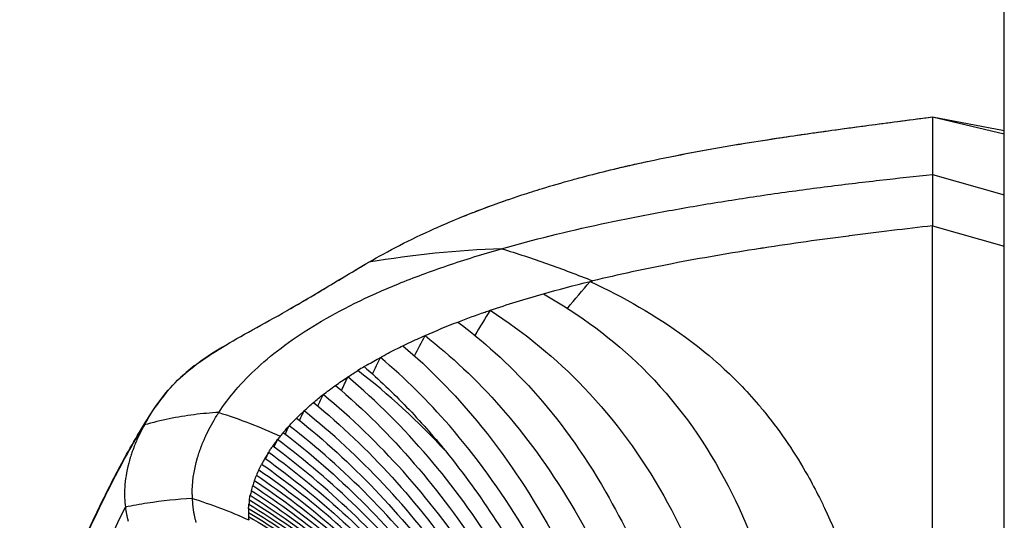
# Model space of a CAD drawing. Units: millimetres. Extents: x -26 to 1294, y -262 to 1106.
# Drawn here: x 6 to 33, y 526 to 540 of the extents above; entities that cross this region are included whole.
import ezdxf

# ---------------------------------------------------------------- set-up
doc = ezdxf.new("R2010")
doc.units = ezdxf.units.MM
doc.header["$LTSCALE"] = 2

# ---------------------------------------------------------------- blocks, each defined once
blk = doc.blocks.new('A$C6172432E')
for p, q in [((20.943, -18.182), (20.944, -18.192)), ((22.514, -18.787), (22.514, -18.789)), ((1.99, -26.348), (0, -25.781)), ((1.99, -27.769), (0, -27.21)), ((1.992, -29.366), (0, -28.902)), ((1.992, -29.369), (0, -28.986))]:
    blk.add_line(p, q)
for centre, major_axis, ratio, start_param, end_param in [((0, 0.003), (0, 28.997), 0.00001, 0.01959, 3.161183), ((1.99, 0.021), (0, 29.514), 0.00001, 1.571422, 2.455288), ((-3488.923, 1980.084), (3509.392, -2000.78), 0.029489, 0.019581, 0.020239), ((-1015.334, -718.907), (1036.059, 701.345), 0.031049, 6.262063, 6.264483), ((-1280.979, -1716.976), (1302.871, 1699.666), 0.024056, 6.264341, 6.265686), ((-1263.371, -1636.335), (1285.293, 1618.985), 0.024372, 6.263292, 6.264753), ((-1305.601, -1636.571), (1329.364, 1619.275), 0.025505, 6.263881, 6.26534), ((-1279.66, -1537.292), (1303.463, 1519.941), 0.025913, 6.263015, 6.264433), ((-977.518, -718.622), (998.239, 701.051), 0.030709, 6.259269, 6.261553), ((-1244.568, -1561.106), (1266.518, 1543.716), 0.024689, 6.262247, 6.263686), ((-1232.361, -1474.834), (1254.344, 1457.395), 0.025176, 6.261257, 6.262836), ((-1219.217, -1391.53), (1241.233, 1374.04), 0.025695, 6.260318, 6.261867), ((21.734, -5.777), (0.145, -13.036), 0.999986, 0.144587, 0.192217), ((-1250.289, -1440.675), (1274.132, 1423.264), 0.026337, 6.261965, 6.263573), ((-1216.83, -1344.516), (1240.712, 1327.042), 0.026789, 6.260879, 6.26254), ((-903.996, -615.661), (924.755, 597.969), 0.031654, 6.255215, 6.257759), ((23.039, -13.88), (-5.737, -12.598), 0.0046, 1.186371, 1.186373), ((-1203.557, -1314.837), (1225.602, 1297.296), 0.026199, 6.259189, 6.260898), ((-1186.079, -1244.448), (1208.151, 1226.857), 0.02669, 6.258073, 6.259737), ((23.448, -8.095), (-10.177, -6.288), 0.852384, 1.004776, 1.112779), ((-1147.024, -1159.737), (1169.129, 1142.076), 0.027174, 6.256723, 6.258572), ((-463.022, -1045.092), (483.999, 1027.333), 0.008482, 6.235079, 6.237835), ((-826.201, -517.983), (846.99, 500.151), 0.032819, 6.250648, 6.253514), ((-744.836, -429.344), (765.642, 411.35), 0.034182, 6.24536, 6.248628), ((-661.638, -353.704), (682.444, 335.527), 0.035593, 6.238872, 6.242927), ((-544.995, -261.016), (565.761, 242.535), 0.038058, 6.227064, 6.231942), ((-577.979, -285.558), (598.762, 267.17), 0.0373, 6.231403, 6.23614), ((39.727, 16.85), (-18.029, -41.419), 0.623868, 6.01495, 6.128068), ((-425.786, -183.88), (446.443, 165.01), 0.041055, 6.214545, 6.217843), ((-404.903, -171.046), (425.529, 152.095), 0.041792, 6.211476, 6.214992), ((23.398, 3.008), (-3.161, -24.119), 0.589348, 0.154487, 0.249097), ((-476.277, -236.964), (498.479, 217.535), 0.041501, 6.21995, 6.222096), ((22.319, -13.909), (-7.373, -3.633), 0.854796, 1.104197, 1.189973), ((-132.099, -52.008), (151.513, 31.336), 0.056333, 6.122502, 6.130611), ((-123.955, -48.737), (143.277, 27.98), 0.057975, 6.118929, 6.122917), ((1.99, 0.021), (0, 29.514), 0.00001, 2.455288, 2.675753), ((15.632, 27.242), (-5.719, -52.812), 0.723188, 0.104654, 0.20006), ((19.388, 620.403), (-17.396, -649.772), 0.00001, 6.283075, 6.28651)]:
    blk.add_ellipse(centre, major_axis=major_axis, ratio=ratio, start_param=start_param, end_param=end_param)
for points, knots in [([(11.482, -24.803), (10.548, -24.368), (9.663, -23.867), (8.836, -23.26), (8.54, -23.042), (8.253, -22.812), (7.977, -22.569), (7.954, -22.549), (7.93, -22.528), (7.907, -22.507), (7.515, -22.156), (7.149, -21.78), (6.812, -21.384), (6.745, -21.305), (6.68, -21.226), (6.615, -21.146), (6.183, -20.61), (5.798, -20.039), (5.45, -19.424), (5.45, -19.424), (5.45, -19.424), (5.45, -19.424), (5.338, -19.224), (5.23, -19.021), (5.125, -18.812), (5.076, -18.715), (5.029, -18.617), (4.982, -18.518), (4.585, -17.679), (4.238, -16.757), (3.943, -15.768), (3.93, -15.724), (3.917, -15.68), (3.904, -15.636), (3.904, -15.636), (3.904, -15.636), (3.904, -15.635), (3.869, -15.516), (3.835, -15.396), (3.801, -15.276), (3.564, -14.418), (3.362, -13.514), (3.189, -12.568), (3.124, -12.217), (3.064, -11.86), (3.007, -11.497)], [0, 0, 0, 0, 0.2, 0.2, 0.2, 0.271474, 0.271474, 0.271474, 0.277605, 0.277605, 0.277605, 0.379801, 0.379801, 0.379801, 0.4, 0.4, 0.4, 0.535755, 0.535755, 0.535755, 0.535766, 0.535766, 0.535766, 0.579673, 0.579673, 0.579673, 0.6, 0.6, 0.6, 0.771818, 0.771818, 0.771818, 0.779445, 0.779445, 0.779445, 0.779448, 0.779448, 0.779448, 0.8, 0.8, 0.8, 0.945822, 0.945822, 0.945822, 1, 1, 1, 1]), ([(12.777, -24.463), (11.76, -23.88), (10.841, -23.205), (9.116, -21.504), (8.376, -20.481), (6.619, -17.207), (5.871, -14.565), (5.353, -11.497)], [-1.95874, -1.95874, -1.95874, -1.95874, -1.5, -1.5, -0.978981, -0.978981, 0, 0, 0, 0]), ([(14.253, -24.005), (13.294, -23.381), (12.424, -22.669), (10.785, -20.957), (10.06, -19.956), (8.272, -16.792), (7.442, -14.314), (6.843, -11.497)], [-1.800153, -1.800153, -1.800153, -1.800153, -1.374232, -1.374232, -0.899655, -0.899655, -0.000024, -0.000024, -0.000024, -0.000024]), ([(15.15, -23.68), (13.779, -22.651), (12.325, -21.194), (10.559, -18.114), (10.133, -17.218), (9.141, -14.773), (8.652, -13.162), (8.258, -11.497)], [-1.737854, -1.737854, -1.737854, -1.737854, -0.868886, -0.868886, -0.537734, -0.537734, -0.000002, -0.000002, -0.000002, -0.000002]), ([(16.057, -23.306), (14.613, -22.17), (13.236, -20.67), (10.805, -16.614), (9.836, -14.21), (9.105, -11.497)], [-1.753376, -1.753376, -1.753376, -1.753376, -0.876711, -0.876711, -0.000002, -0.000002, -0.000002, -0.000002]), ([(16.671, -23.021), (15.925, -22.389), (15.245, -21.692), (13.849, -20.002), (13.167, -18.982), (11.993, -16.884), (11.491, -15.815), (10.631, -13.671), (10.265, -12.598), (9.946, -11.497)], [-1.490637, -1.490637, -1.490637, -1.490637, -1.159715, -1.159715, -0.745322, -0.745322, -0.360056, -0.360056, -0.000022, -0.000022, -0.000022, -0.000022]), ([(10.452, -11.503), (10.597, -11.965), (10.752, -12.423), (11.576, -14.701), (12.387, -16.44), (13.967, -19.014), (14.637, -19.945), (15.971, -21.483), (16.606, -22.118), (17.295, -22.699)], [0, 0, 0, 0, 0.151115, 0.151115, 0.762119, 0.762119, 1.140433, 1.140433, 1.437389, 1.437389, 1.437389, 1.437389]), ([(15.494, -20.106), (14.5, -18.883), (13.631, -17.531), (12.127, -14.645), (11.489, -13.105), (10.964, -11.497)], [-1.061614, -1.061614, -1.061614, -1.061614, -0.530808, -0.530808, -0.000003, -0.000003, -0.000003, -0.000003]), ([(11.3, -11.497), (12.022, -13.596), (12.949, -15.575), (15.227, -19.173), (16.588, -20.805), (18.199, -22.157)], [0.000001, 0.000001, 0.000001, 0.000001, 0.69115, 0.69115, 1.382298, 1.382298, 1.382298, 1.382298]), ([(18.541, -21.922), (16.974, -20.599), (15.63, -19.013), (13.351, -15.504), (12.404, -13.561), (11.661, -11.497)], [-1.375296, -1.375296, -1.375296, -1.375296, -0.68765, -0.68765, -0.000003, -0.000003, -0.000003, -0.000003]), ([(11.901, -11.497), (12.658, -13.503), (13.618, -15.39), (15.933, -18.817), (17.298, -20.368), (18.883, -21.666)], [0.000001, 0.000001, 0.000001, 0.000001, 0.667125, 0.667125, 1.334251, 1.334251, 1.334251, 1.334251]), ([(19.149, -21.45), (17.597, -20.179), (16.244, -18.669), (13.921, -15.323), (12.941, -13.471), (12.16, -11.497)], [-1.329549, -1.329549, -1.329549, -1.329549, -0.664775, -0.664775, -0.000003, -0.000003, -0.000003, -0.000003]), ([(12.334, -11.497), (13.127, -13.418), (14.122, -15.225), (16.476, -18.494), (17.846, -19.971), (19.412, -21.217)], [0.000001, 0.000001, 0.000001, 0.000001, 0.646066, 0.646066, 1.29213, 1.29213, 1.29213, 1.29213]), ([(19.62, -21.016), (18.081, -19.795), (16.718, -18.355), (14.352, -15.159), (13.339, -13.389), (12.522, -11.497)], [-1.289766, -1.289766, -1.289766, -1.289766, -0.644883, -0.644883, -0.000002, -0.000002, -0.000002, -0.000002]), ([(12.648, -11.497), (13.477, -13.341), (14.503, -15.071), (16.896, -18.197), (18.273, -19.605), (19.824, -20.803)], [0.000002, 0.000002, 0.000002, 0.000002, 0.628016, 0.628016, 1.256032, 1.256032, 1.256032, 1.256032]), ([(19.988, -20.616), (18.458, -19.441), (17.087, -18.067), (14.681, -15.009), (13.637, -13.314), (12.785, -11.497)], [-1.254848, -1.254848, -1.254848, -1.254848, -0.627425, -0.627425, -0.000002, -0.000002, -0.000002, -0.000002]), ([(12.877, -11.497), (13.74, -13.271), (14.794, -14.929), (17.224, -17.922), (18.607, -19.267), (20.146, -20.419)], [0.000002, 0.000002, 0.000002, 0.000002, 0.612164, 0.612164, 1.224326, 1.224326, 1.224326, 1.224326]), ([(12.977, -11.498), (13.86, -13.241), (14.93, -14.865), (17.372, -17.792), (18.753, -19.106), (20.279, -20.239)], [-1.218763, -1.218763, -1.218763, -1.218763, -0.609493, -0.609493, 0, 0, 0, 0]), ([(20.393, -20.07), (18.865, -18.958), (17.477, -17.671), (15.016, -14.8), (13.936, -13.207), (13.043, -11.498)], [0, 0, 0, 0, 0.598718, 0.598718, 1.197442, 1.197442, 1.197442, 1.197442]), ([(20.497, -19.902), (18.983, -18.812), (17.597, -17.554), (15.123, -14.743), (14.028, -13.183), (13.115, -11.497)], [-1.195955, -1.195955, -1.195955, -1.195955, -0.597978, -0.597978, -0.000002, -0.000002, -0.000002, -0.000002]), ([(13.163, -11.497), (14.083, -13.147), (15.185, -14.676), (17.677, -17.433), (19.07, -18.664), (20.589, -19.733)], [0.000002, 0.000002, 0.000002, 0.000002, 0.585125, 0.585125, 1.170248, 1.170248, 1.170248, 1.170248]), ([(20.665, -19.582), (19.158, -18.531), (17.768, -17.326), (15.267, -14.625), (14.151, -13.124), (13.214, -11.497)], [-1.170601, -1.170601, -1.170601, -1.170601, -0.585302, -0.585302, -0.000002, -0.000002, -0.000002, -0.000002]), ([(13.247, -11.497), (14.191, -13.092), (15.312, -14.564), (17.827, -17.214), (19.222, -18.395), (20.733, -19.426)], [0.000002, 0.000002, 0.000002, 0.000002, 0.57332, 0.57332, 1.146639, 1.146639, 1.146639, 1.146639]), ([(13.283, -11.497), (13.86, -12.444), (14.514, -13.369), (15.257, -14.273), (15.559, -14.639), (15.875, -15.002), (16.206, -15.36), (16.691, -15.885), (17.207, -16.398), (17.753, -16.896), (18.674, -17.735), (19.681, -18.531), (20.79, -19.278)], [0.0000139, 0.0000139, 0.0000139, 0.0000139, 0.3333335, 0.3333335, 0.3333335, 0.4685725, 0.4685725, 0.4685725, 0.6666667, 0.6666667, 0.6666667, 0.9999963, 0.9999963, 0.9999963, 0.9999963]), ([(20.834, -19.144), (19.332, -18.15), (17.936, -17.016), (15.404, -14.462), (14.269, -13.042), (13.306, -11.498)], [0, 0, 0, 0, 0.56414, 0.56414, 1.128284, 1.128284, 1.128284, 1.128284]), ([(13.331, -11.497), (14.304, -13.019), (15.447, -14.412), (17.984, -16.915), (19.379, -18.027), (20.874, -19.001)], [0.000075, 0.000075, 0.000075, 0.000075, 0.561315, 0.561315, 1.122557, 1.122557, 1.122557, 1.122557]), ([(20.903, -18.877), (19.408, -17.921), (18.012, -16.829), (15.469, -14.366), (14.324, -12.996), (13.347, -11.497)], [-1.10643, -1.10643, -1.10643, -1.10643, -0.553232, -0.553232, -0.000035, -0.000035, -0.000035, -0.000035]), ([(13.363, -11.497), (13.953, -12.382), (14.62, -13.247), (15.373, -14.089), (15.627, -14.374), (15.892, -14.656), (16.166, -14.934), (16.703, -15.481), (17.279, -16.015), (17.892, -16.531), (18.816, -17.31), (19.824, -18.049), (20.926, -18.744)], [0, 0, 0, 0, 0.3333333, 0.3333333, 0.3333333, 0.4458748, 0.4458748, 0.4458748, 0.6666667, 0.6666667, 0.6666667, 0.999974, 0.999974, 0.999974, 0.999974]), ([(20.941, -18.629), (19.453, -17.709), (18.058, -16.658), (15.51, -14.278), (14.359, -12.952), (13.373, -11.498)], [0, 0, 0, 0, 0.54448, 0.54448, 1.088961, 1.088961, 1.088961, 1.088961]), ([(13.384, -11.497), (14.375, -12.933), (15.528, -14.237), (18.076, -16.573), (19.468, -17.603), (20.95, -18.504)], [0.000037, 0.000037, 0.000037, 0.000037, 0.541255, 0.541255, 1.08247, 1.08247, 1.08247, 1.08247]), ([(20.954, -18.398), (19.472, -17.515), (18.08, -16.502), (15.532, -14.2), (14.381, -12.914), (13.39, -11.497)], [-1.068233, -1.068233, -1.068233, -1.068233, -0.534131, -0.534131, -0.00003, -0.00003, -0.00003, -0.00003]), ([(20.951, -18.287), (19.51, -17.444), (18.153, -16.477), (15.659, -14.282), (14.526, -13.055), (13.542, -11.701)], [-1.04042, -1.04042, -1.04042, -1.04042, -0.520212, -0.520212, 0, 0, 0, 0]), ([(27.271, -13.344), (27.194, -13.554), (27.111, -13.78), (26.95, -14.203), (26.899, -14.337), (26.797, -14.6), (26.75, -14.72), (26.637, -15.005), (26.568, -15.179), (26.441, -15.493), (26.382, -15.637), (26.233, -15.997), (26.142, -16.212), (25.906, -16.764), (25.761, -17.094), (25.431, -17.824), (25.238, -18.238), (24.83, -19.073), (24.613, -19.497), (24.249, -20.16), (24.113, -20.399), (23.828, -20.874), (23.675, -21.114), (23.539, -21.317)], [0, 0, 0, 0, 0.169245, 0.169245, 0.235959, 0.235959, 0.282685, 0.282685, 0.338609, 0.338609, 0.38483, 0.38483, 0.456413, 0.456413, 0.57484, 0.57484, 0.718662, 0.718662, 0.864089, 0.864089, 0.945573, 0.945573, 1.034426, 1.034426, 1.034426, 1.034426]), ([(27.296, -13.234), (27.068, -13.849), (26.818, -14.503), (26.551, -15.169), (26.284, -15.836), (26, -16.516), (25.705, -17.183), (25.41, -17.849), (25.103, -18.504), (24.79, -19.119), (24.477, -19.735), (24.158, -20.312), (23.838, -20.825)], [0, 0, 0, 0, 0.249963, 0.249963, 0.249963, 0.499976, 0.499976, 0.499976, 0.749988, 0.749988, 0.749988, 1, 1, 1, 1]), ([(20.951, -18.505), (20.95, -18.525), (20.949, -18.546), (20.946, -18.587), (20.944, -18.608), (20.942, -18.629)], [-0.3138912, -0.3138912, -0.3138912, -0.3138912, -0.1569447, -0.1569447, -0.0000045, -0.0000045, -0.0000045, -0.0000045]), ([(24.274, -19.763), (24.336, -19.524), (24.369, -19.303), (24.395, -18.901), (24.387, -18.715), (24.366, -18.545)], [-2.942587, -2.942587, -2.942587, -2.942587, -1.471297, -1.471297, 0, 0, 0, 0]), ([(20.926, -18.744), (20.923, -18.766), (20.92, -18.788), (20.913, -18.833), (20.909, -18.855), (20.905, -18.878)], [1.4391701, 1.4391701, 1.4391701, 1.4391701, 1.5958147, 1.5958147, 1.7525109, 1.7525109, 1.7525109, 1.7525109]), ([(22.516, -18.902), (22.517, -19.2), (22.477, -19.538), (22.362, -19.927), (22.348, -19.977), (22.331, -20.028), (22.314, -20.08)], [0.000045, 0.000045, 0.000045, 0.000045, 2.356899, 2.356899, 2.356899, 2.662404, 2.662404, 2.662404, 2.662404]), ([(20.79, -19.278), (20.781, -19.303), (20.772, -19.327), (20.753, -19.376), (20.743, -19.401), (20.733, -19.426)], [-0.3015631, -0.3015631, -0.3015631, -0.3015631, -0.1507758, -0.1507758, 0, 0, 0, 0]), ([(20.665, -19.582), (20.653, -19.607), (20.641, -19.632), (20.616, -19.682), (20.603, -19.708), (20.589, -19.733)], [-0.2899885, -0.2899885, -0.2899885, -0.2899885, -0.1449942, -0.1449942, 0, 0, 0, 0]), ([(24.182, -20.065), (24.191, -20.041), (24.199, -20.017), (24.214, -19.969), (24.222, -19.945), (24.229, -19.921)], [-0.2805851, -0.2805851, -0.2805851, -0.2805851, -0.1402932, -0.1402932, -0.000001, -0.000001, -0.000001, -0.000001]), ([(24.229, -19.921), (24.237, -19.894), (24.245, -19.868), (24.26, -19.815), (24.267, -19.789), (24.274, -19.763)], [-0.3175877, -0.3175877, -0.3175877, -0.3175877, -0.1587945, -0.1587945, -0.000001, -0.000001, -0.000001, -0.000001]), ([(17.745, -22.442), (17.335, -22.087), (16.943, -21.713), (16.194, -20.933), (15.836, -20.527), (15.494, -20.106)], [-0.3630006, -0.3630006, -0.3630006, -0.3630006, -0.1815022, -0.1815022, 0, 0, 0, 0]), ([(20.393, -20.07), (20.375, -20.098), (20.357, -20.126), (20.338, -20.154), (20.319, -20.182), (20.299, -20.211), (20.279, -20.239)], [-0.2915777, -0.2915777, -0.2915777, -0.2915777, -0.1447343, -0.1447343, -0.1447343, 0, 0, 0, 0]), ([(22.314, -20.08), (22.305, -20.107), (22.295, -20.134), (22.276, -20.188), (22.265, -20.216), (22.255, -20.244)], [0.000001, 0.000001, 0.000001, 0.000001, 0.1579893, 0.1579893, 0.3159772, 0.3159772, 0.3159772, 0.3159772]), ([(24.119, -20.236), (24.13, -20.207), (24.141, -20.178), (24.162, -20.121), (24.172, -20.093), (24.182, -20.065)], [-0.3198168, -0.3198168, -0.3198168, -0.3198168, -0.1598851, -0.1598851, -0.000001, -0.000001, -0.000001, -0.000001]), ([(20.28, -20.239), (20.259, -20.269), (20.237, -20.299), (20.193, -20.359), (20.17, -20.389), (20.147, -20.42)], [-0.3003503, -0.3003503, -0.3003503, -0.3003503, -0.150173, -0.150173, -0.0000008, -0.0000008, -0.0000008, -0.0000008]), ([(22.193, -20.396), (22.181, -20.425), (22.168, -20.454), (22.142, -20.513), (22.128, -20.542), (22.114, -20.572)], [0.000001, 0.000001, 0.000001, 0.000001, 0.1592309, 0.1592309, 0.3184602, 0.3184602, 0.3184602, 0.3184602]), ([(22.255, -20.244), (22.245, -20.269), (22.235, -20.294), (22.215, -20.344), (22.204, -20.37), (22.193, -20.396)], [0.000001, 0.000001, 0.000001, 0.000001, 0.1417679, 0.1417679, 0.2835345, 0.2835345, 0.2835345, 0.2835345]), ([(23.838, -20.825), (23.896, -20.722), (23.948, -20.622), (23.994, -20.525), (24.04, -20.426), (24.082, -20.33), (24.119, -20.236)], [-4.876152, -4.876152, -4.876152, -4.876152, -4.368943, -4.368943, -4.368943, -3.852986, -3.852986, -3.852986, -3.852986]), ([(19.988, -20.616), (19.962, -20.647), (19.936, -20.677), (19.881, -20.74), (19.853, -20.771), (19.824, -20.803)], [-0.2893123, -0.2893123, -0.2893123, -0.2893123, -0.1446559, -0.1446559, 0, 0, 0, 0]), ([(23.838, -20.825), (23.732, -21.016), (23.609, -21.221), (23.467, -21.421), (23.326, -21.621), (23.166, -21.816), (22.987, -21.997), (22.628, -22.36), (22.191, -22.671), (21.674, -22.983), (21.157, -23.296), (20.56, -23.61), (19.884, -23.996), (19.546, -24.189), (19.188, -24.4), (18.811, -24.627), (18.433, -24.853), (18.035, -25.095), (17.617, -25.339)], [0, 0, 0, 0, 0.1250005, 0.1250005, 0.1250005, 0.2500009, 0.2500009, 0.2500009, 0.5000018, 0.5000018, 0.5000018, 0.7500026, 0.7500026, 0.7500026, 0.8750031, 0.8750031, 0.8750031, 1, 1, 1, 1]), ([(19.536, -20.949), (19.51, -21.003), (19.485, -21.058), (19.444, -21.147), (19.428, -21.182), (19.412, -21.216)], [-0.0338506, -0.0338506, -0.0338506, -0.0338506, -0.01316645, -0.01316645, 0, 0, 0, 0]), ([(19.62, -21.016), (19.587, -21.049), (19.553, -21.082), (19.484, -21.149), (19.448, -21.183), (19.412, -21.216)], [-0.2890996, -0.2890996, -0.2890996, -0.2890996, -0.1440769, -0.1440769, 0, 0, 0, 0]), ([(21.776, -21.172), (21.639, -21.38), (21.482, -21.589), (21.303, -21.798), (21.124, -22.007), (20.922, -22.215), (20.697, -22.422), (20.246, -22.835), (19.7, -23.24), (19.051, -23.629), (18.403, -24.017), (17.651, -24.39), (16.796, -24.739), (16.369, -24.913), (15.916, -25.082), (15.438, -25.245), (14.961, -25.407), (14.458, -25.564), (13.934, -25.713)], [0, 0, 0, 0, 0.1250025, 0.1250025, 0.1250025, 0.25, 0.25, 0.25, 0.5, 0.5, 0.5, 0.75, 0.75, 0.75, 0.8750003, 0.8750003, 0.8750003, 1, 1, 1, 1]), ([(19.149, -21.45), (19.107, -21.485), (19.064, -21.521), (18.975, -21.593), (18.93, -21.629), (18.883, -21.666)], [-0.2889053, -0.2889053, -0.2889053, -0.2889053, -0.1444911, -0.1444911, 0, 0, 0, 0]), ([(21.674, -22.983), (21.737, -22.945), (21.798, -22.908), (22.253, -22.622), (22.571, -22.386), (23.125, -21.877), (23.355, -21.587), (23.539, -21.315)], [-3.031002, -3.031002, -3.031002, -3.031002, -2.881068, -2.881068, -1.872148, -1.872148, -0.729872, -0.729872, -0.729872, -0.729872]), ([(18.883, -21.666), (18.829, -21.708), (18.773, -21.751), (18.659, -21.836), (18.601, -21.879), (18.541, -21.922)], [-0.3287252, -0.3287252, -0.3287252, -0.3287252, -0.1622015, -0.1622015, -0.0000022, -0.0000022, -0.0000022, -0.0000022]), ([(18.541, -21.922), (18.487, -21.96), (18.432, -21.999), (18.318, -22.077), (18.259, -22.117), (18.199, -22.157)], [-0.2890473, -0.2890473, -0.2890473, -0.2890473, -0.1445234, -0.1445234, 0, 0, 0, 0]), ([(17.659, -22.492), (17.601, -22.526), (17.542, -22.56), (17.421, -22.629), (17.359, -22.664), (17.295, -22.699)], [-0.2314138, -0.2314138, -0.2314138, -0.2314138, -0.1157214, -0.1157214, -0.0000606, -0.0000606, -0.0000606, -0.0000606]), ([(17.295, -22.699), (17.156, -22.775), (17.013, -22.85), (16.866, -22.924), (16.802, -22.957), (16.737, -22.989), (16.671, -23.021)], [0, 0, 0, 0, 0.6962872, 0.6962872, 0.6962872, 0.9999683, 0.9999683, 0.9999683, 0.9999683]), ([(16.672, -23.021), (16.524, -23.093), (16.372, -23.164), (16.217, -23.235), (16.164, -23.259), (16.111, -23.282), (16.058, -23.306)], [0, 0, 0, 0, 0.7466261, 0.7466261, 0.7466261, 0.9998541, 0.9998541, 0.9998541, 0.9998541]), ([(15.15, -23.68), (14.905, -23.774), (14.654, -23.866), (14.395, -23.956), (14.348, -23.972), (14.3, -23.988), (14.253, -24.005)], [0.0008025, 0.0008025, 0.0008025, 0.0008025, 0.8458018, 0.8458018, 0.8458018, 0.9999347, 0.9999347, 0.9999347, 0.9999347]), ([(19.884, -23.996), (19.614, -24.151), (19.316, -24.327), (18.579, -24.767), (18.136, -25.036), (17.617, -25.339)], [0.0916413, 0.0916413, 0.0916413, 0.0916413, 0.4883285, 0.4883285, 0.9764599, 0.9764599, 0.9764599, 0.9764599]), ([(6.679, -25.732), (6.71, -25.727), (7.561, -25.595), (9.187, -25.317), (10.701, -24.992), (11.411, -24.82)], [0, 0, 0, 0, 0.0185144, 0.5208217, 0.9999983, 0.9999983, 0.9999983, 0.9999983]), ([(13.934, -25.713), (13.508, -25.583), (12.662, -25.303), (11.826, -24.987), (11.411, -24.82)], [0, 0, 0, 0, 0.5, 0.9999161, 0.9999161, 0.9999161, 0.9999161]), ([(17.617, -25.339), (17.083, -25.65), (16.489, -25.96), (15.794, -26.271), (15.724, -26.302), (15.653, -26.334), (15.581, -26.365), (15.489, -26.405), (15.395, -26.445), (15.3, -26.485), (14.839, -26.679), (14.336, -26.873), (13.784, -27.064), (13.651, -27.11), (13.514, -27.156), (13.374, -27.202), (13.19, -27.263), (13.001, -27.323), (12.806, -27.382), (12.539, -27.464), (12.261, -27.545), (11.974, -27.624), (11.913, -27.641), (11.852, -27.657), (11.79, -27.674), (11.289, -27.809), (10.759, -27.939), (10.2, -28.064), (10.083, -28.09), (9.965, -28.116), (9.846, -28.141), (9.082, -28.305), (8.269, -28.457), (7.425, -28.598), (7.425, -28.598), (7.425, -28.598), (7.425, -28.598), (7.39, -28.604), (7.356, -28.609), (7.321, -28.615), (6.989, -28.67), (6.653, -28.723), (6.313, -28.775), (5.81, -28.851), (5.298, -28.925), (4.779, -28.996), (3.875, -29.121), (2.947, -29.241), (1.992, -29.366)], [0, 0, 0, 0, 0.2, 0.2, 0.2, 0.220053, 0.220053, 0.220053, 0.24578, 0.24578, 0.24578, 0.369865, 0.369865, 0.369865, 0.4, 0.4, 0.4, 0.439726, 0.439726, 0.439726, 0.494456, 0.494456, 0.494456, 0.50602, 0.50602, 0.50602, 0.6, 0.6, 0.6, 0.619665, 0.619665, 0.619665, 0.745574, 0.745574, 0.745574, 0.745574, 0.745574, 0.745574, 0.750715, 0.750715, 0.750715, 0.8, 0.8, 0.8, 0.872934, 0.872934, 0.872934, 1, 1, 1, 1]), ([(13.934, -25.713), (13.069, -25.96), (12.142, -26.188), (11.169, -26.398), (10.682, -26.503), (10.184, -26.602), (9.678, -26.698), (9.171, -26.793), (8.656, -26.883), (8.137, -26.969), (8.137, -26.969), (8.137, -26.969), (8.137, -26.969), (7.617, -27.054), (7.092, -27.135), (6.567, -27.211), (6.042, -27.287), (5.517, -27.358), (4.997, -27.425), (4.997, -27.425), (4.997, -27.425), (4.997, -27.425), (4.477, -27.491), (3.962, -27.553), (3.458, -27.61), (2.955, -27.668), (2.463, -27.721), (1.99, -27.769)], [0.0000001, 0.0000001, 0.0000001, 0.0000001, 0.2500006, 0.2500006, 0.2500006, 0.3750007, 0.3750007, 0.3750007, 0.5000008, 0.5000008, 0.5000008, 0.500002, 0.500002, 0.500002, 0.625001, 0.625001, 0.625001, 0.7500011, 0.7500011, 0.7500011, 0.7500026, 0.7500026, 0.7500026, 0.8750013, 0.8750013, 0.8750013, 1, 1, 1, 1]), ([(1.99, -26.348), (2.717, -26.264), (3.493, -26.171), (4.29, -26.068), (4.299, -26.067), (4.308, -26.066), (4.318, -26.064), (5.094, -25.964), (5.888, -25.854), (6.68, -25.732)], [0.0000074, 0.0000074, 0.0000074, 0.0000074, 0.503486, 0.503486, 0.503486, 0.5093783, 0.5093783, 0.5093783, 1, 1, 1, 1]), ([(1.99, -27.769), (1.99, -27.563), (1.989, -27.339), (1.989, -27.101), (1.989, -26.863), (1.99, -26.611), (1.99, -26.348)], [0, 0, 0, 0, 0.5007868, 0.5007868, 0.5007868, 0.9999587, 0.9999587, 0.9999587, 0.9999587]), ([(15.082, -26.576), (14.683, -26.739), (14.252, -26.902), (13.784, -27.064), (13.762, -27.072), (13.74, -27.079), (13.718, -27.087)], [0.2733292, 0.2733292, 0.2733292, 0.2733292, 0.3797945, 0.3797945, 0.3797945, 0.384805, 0.384805, 0.384805, 0.384805]), ([(10.809, -27.923), (10.669, -27.957), (10.527, -27.99), (10.383, -28.023), (10.207, -28.063), (10.028, -28.102), (9.846, -28.141), (9.087, -28.304), (8.276, -28.456), (7.425, -28.598), (7.108, -28.651), (6.785, -28.702), (6.457, -28.753), (5.911, -28.837), (5.35, -28.918), (4.779, -28.996), (4.47, -29.039), (4.158, -29.081), (3.843, -29.123)], [0.5756255, 0.5756255, 0.5756255, 0.5756255, 0.6, 0.6, 0.6, 0.6297247, 0.6297247, 0.6297247, 0.7537453, 0.7537453, 0.7537453, 0.8, 0.8, 0.8, 0.8772097, 0.8772097, 0.8772097, 0.9190755, 0.9190755, 0.9190755, 0.9190755]), ([(3.674, -29.146), (3.673, -29.146), (3.671, -29.146), (3.669, -29.146), (3.668, -29.147), (3.667, -29.147), (3.667, -29.147), (3.666, -29.147), (3.666, -29.147), (3.666, -29.147), (3.666, -29.147), (3.666, -29.147)], [0.26958904, 0.26958904, 0.26958904, 0.26958904, 0.27720951, 0.27720951, 0.28168159, 0.28168159, 0.28391889, 0.28391889, 0.285042, 0.285042, 0.28516465, 0.28516465, 0.28516465, 0.28516465]), ([(3.674, -29.146), (3.673, -29.146), (3.671, -29.146), (3.668, -29.147), (3.667, -29.147), (3.666, -29.147), (3.666, -29.147), (3.666, -29.147), (3.666, -29.147), (3.666, -29.147)], [0.2695747, 0.2695747, 0.2695747, 0.2695747, 0.27916845, 0.27916845, 0.28300252, 0.28300252, 0.28491964, 0.28491964, 0.28515034, 0.28515034, 0.28515034, 0.28515034])]:
    blk.add_open_spline(points, degree=3, knots=knots)
for points in [[(26.931, -12.553), (26.271, -14.449), (25.478, -16.273), (24.366, -18.545)], [(22.514, -18.789), (21.991, -18.628), (21.467, -18.429), (20.944, -18.192)], [(20.954, -18.398), (20.954, -18.398), (20.954, -18.398), (20.954, -18.398)], [(21.915, -18.588), (21.915, -18.588), (21.915, -18.588), (21.915, -18.588)], [(20.662, -19.58), (20.638, -19.631), (20.614, -19.682), (20.589, -19.733)], [(20.725, -19.445), (20.725, -19.445), (20.725, -19.445), (20.725, -19.445)], [(20.479, -19.889), (20.45, -19.949), (20.422, -20.01), (20.394, -20.07)], [(20.243, -20.212), (20.211, -20.282), (20.179, -20.351), (20.147, -20.419)], [(19.931, -20.572), (19.895, -20.649), (19.86, -20.726), (19.824, -20.803)], [(21.776, -21.172), (21.207, -20.991), (20.639, -20.773), (20.07, -20.516)], [(22.114, -20.572), (22.034, -20.739), (21.939, -20.914), (21.823, -21.098)], [(19.824, -20.803), (19.759, -20.874), (19.691, -20.945), (19.62, -21.016)], [(19.412, -21.217), (19.327, -21.294), (19.24, -21.372), (19.149, -21.45)], [(22.412, -21.116), (22.412, -21.116), (22.412, -21.116), (22.412, -21.116)], [(22.525, -21.102), (22.525, -21.101), (22.525, -21.101), (22.525, -21.101)], [(19.029, -21.351), (18.98, -21.456), (18.932, -21.561), (18.883, -21.666)], [(18.376, -21.781), (18.316, -21.907), (18.258, -22.032), (18.199, -22.157)], [(17.518, -22.242), (17.443, -22.395), (17.369, -22.547), (17.295, -22.698)], [(18.199, -22.157), (18.109, -22.216), (18.016, -22.275), (17.922, -22.334)], [(16.353, -22.744), (16.255, -22.933), (16.156, -23.12), (16.058, -23.306)], [(14.253, -24.005), (14.395, -23.776), (14.537, -23.544), (14.678, -23.31)], [(16.057, -23.306), (15.767, -23.434), (15.465, -23.559), (15.15, -23.68)], [(14.253, -24.005), (13.782, -24.165), (13.289, -24.318), (12.776, -24.463)], [(12.109, -24.058), (11.905, -24.311), (11.696, -24.559), (11.482, -24.803)], [(12.777, -24.463), (12.358, -24.582), (11.927, -24.695), (11.482, -24.803)], [(12.777, -24.463), (12.777, -24.463), (12.777, -24.463), (12.777, -24.463)], [(11.482, -24.803), (11.458, -24.809), (11.435, -24.815), (11.411, -24.82)], [(17.617, -25.339), (17.617, -25.339), (17.617, -25.339), (17.617, -25.339)], [(1.992, -29.366), (1.991, -29.178), (1.989, -28.549), (1.99, -27.769)], [(3.674, -29.146), (3.128, -29.22), (2.567, -29.294), (1.992, -29.369)]]:
    blk.add_open_spline(points, degree=3)

msp = doc.modelspace()

# ---------------------------------------------------------------- linework, layer by layer
msp.add_line((33.28, 414.937), (33.28, 633.937))

# ---------------------------------------------------------------- block references
at = {"rotation": 180}
msp.add_blockref('A$C6172432E', (33.28, 507.94), dxfattribs=at)

doc.saveas('drawing.dxf')
